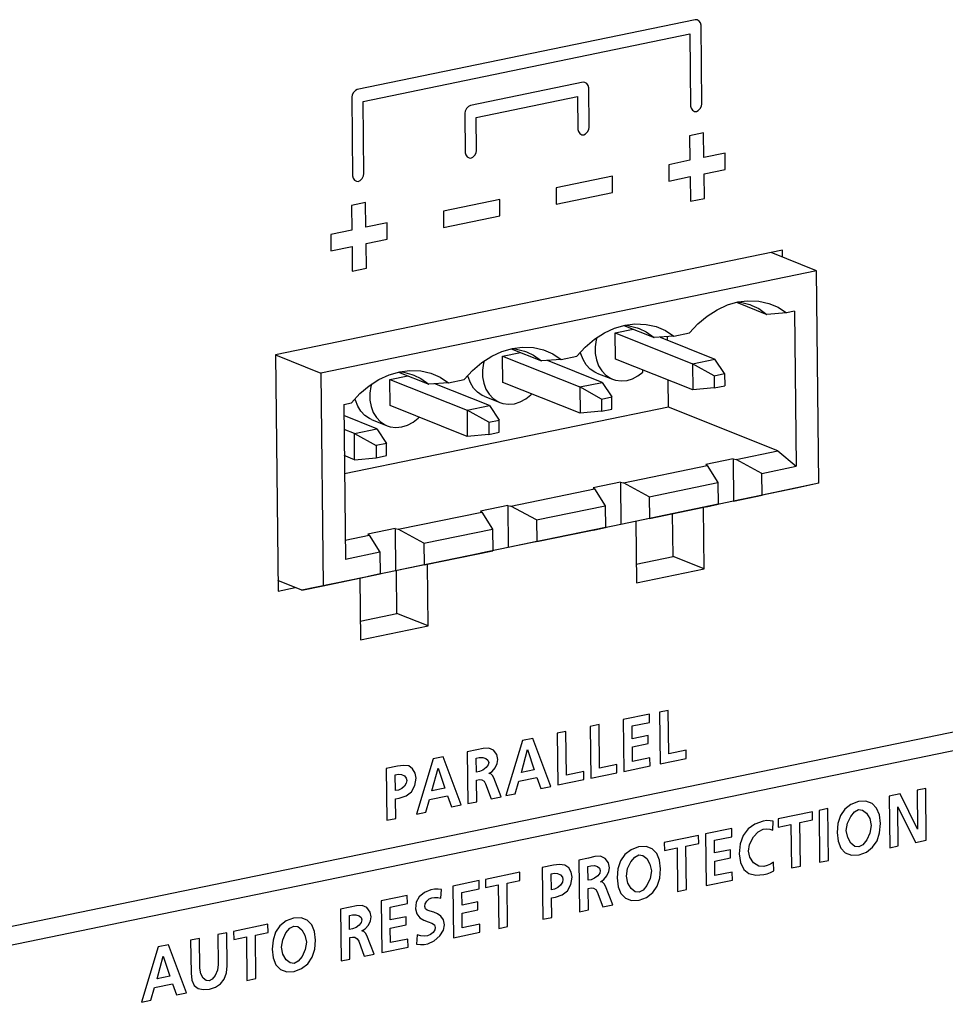
# Model space of a CAD drawing. Units: millimetres. Extents: x 0 to 420, y 0 to 297.
# Drawn here: x 264 to 275, y 228 to 240 of the extents above; entities that cross this region are included whole.
import ezdxf

# ---------------------------------------------------------------- set-up
doc = ezdxf.new("R2010")
doc.units = ezdxf.units.MM
doc.header["$LTSCALE"] = 23.1
doc.layers.get('0').update_dxf_attribs({"linetype": 'CONTINUOUS'})
doc.layers.add('ECAD_000-PART', color=7, linetype='CONTINUOUS')
doc.layers.add('SURFACE', color=7, linetype='CONTINUOUS')

msp = doc.modelspace()

# ---------------------------------------------------------------- linework, layer by layer
at = {"color": 7, "linetype": 'Continuous'}
for p, q in [((273.4502005, 237.0061196), (267.3424114, 235.7445707)), ((273.4511239, 236.9235893), (273.4502005, 237.0061196)), ((267.3424114, 235.7445707), (267.3742709, 232.8969871)), ((272.5068772, 233.164291), (272.4985672, 233.9070317)), ((271.6841953, 233.7388252), (271.6925053, 232.9960845)), ((272.5068772, 233.164291), (272.1316524, 233.3146037)), ((269.1815254, 232.4774477), (269.1732154, 233.2201884)), ((271.6925053, 232.9960845), (272.5068772, 233.164291)), ((268.3588435, 233.0519819), (268.3671535, 232.3092412)), ((267.3742709, 232.8969871), (267.5821931, 232.9399329)), ((269.1815254, 232.4774477), (268.8063006, 232.6277604)), ((268.3671535, 232.3092412), (269.1815254, 232.4774477))]:
    msp.add_line(p, q, dxfattribs=at)
at = {"color": 3, "linetype": 'Continuous'}
for p, q in [((272.1316524, 233.3146037), (272.1258854, 233.8300552)), ((271.6899623, 233.2233737), (272.1316524, 233.3146037)), ((268.8063006, 232.6277604), (268.8005336, 233.1432119)), ((268.3646105, 232.5365304), (268.8063006, 232.6277604))]:
    msp.add_line(p, q, dxfattribs=at)
at = {"layer": 'ECAD_000-PART', "color": 7, "linetype": 'Continuous'}
for p, q in [((273.8612027, 236.7593143), (273.3148772, 236.9781689)), ((273.8612027, 236.7593143), (267.8891423, 235.5257998)), ((273.8898762, 234.1964891), (273.8612027, 236.7593143)), ((272.9131199, 236.3827264), (273.0283856, 236.3978488)), ((272.8981668, 236.3783922), (273.2606266, 236.2331931)), ((273.5945951, 236.26978), (273.500688, 236.2503837)), ((273.5945951, 236.26978), (273.6154985, 234.4014487)), ((273.500688, 236.2503837), (273.2606275, 236.2331932)), ((271.436494, 236.0099029), (271.650549, 236.0541154)), ((271.5408803, 236.098048), (271.9033401, 235.9528489)), ((271.5558335, 236.1023822), (271.6710992, 236.1175046)), ((271.436494, 236.0099029), (272.3651753, 235.6378789)), ((271.4400339, 235.6935047), (271.436494, 236.0099029)), ((272.1434015, 235.9700395), (271.903341, 235.952849)), ((271.9770962, 235.9581539), (272.6366326, 235.6939477)), ((272.066958, 235.9221558), (272.0664836, 235.964556)), ((272.1434023, 235.9700396), (272.331215, 236.0088319)), ((270.1835939, 235.8177038), (270.5460537, 235.6725046)), ((270.198547, 235.822038), (270.3138127, 235.8371604)), ((267.3424964, 235.7447828), (267.8891423, 235.5257998)), ((270.0792075, 235.7295587), (270.2932625, 235.7737712)), ((270.0792075, 235.7295587), (271.0078888, 235.3575347)), ((270.0827474, 235.4131605), (270.0792075, 235.7295587)), ((270.786115, 235.6896953), (270.5460546, 235.6725048)), ((271.2793461, 235.4136035), (270.6198097, 235.6778097)), ((270.7861159, 235.6896954), (270.9739285, 235.7284877)), ((272.3687152, 235.3214807), (271.4400339, 235.6935047)), ((272.3651753, 235.6378789), (272.6366326, 235.6939477)), ((272.7524567, 235.5189891), (272.6366326, 235.6939477)), ((271.7683046, 235.535374), (271.7680054, 235.5621214)), ((272.6264729, 235.4929675), (272.3651753, 235.6378789)), ((272.3651753, 235.6378789), (272.3687152, 235.3214807)), ((267.8891423, 235.5257998), (267.9178158, 232.9629746)), ((268.721921, 235.4492145), (268.9359761, 235.493427)), ((268.721921, 235.4492145), (269.6506023, 235.0771905)), ((268.725461, 235.1328163), (268.721921, 235.4492145)), ((268.8263074, 235.5373596), (269.1887672, 235.3921604)), ((268.8412606, 235.5416938), (268.9565262, 235.5568162)), ((269.4288294, 235.4093512), (269.6166421, 235.4481435)), ((271.2145782, 235.5260262), (271.4021906, 235.4508699)), ((272.0759739, 235.1163228), (272.0723502, 235.4402027)), ((272.6264729, 235.4929675), (272.7524567, 235.5189891)), ((272.6264729, 235.4929675), (272.6281158, 235.3461266)), ((272.7524567, 235.5189891), (272.7540996, 235.3721482)), ((269.4288286, 235.4093511), (269.1887681, 235.3921606)), ((269.9220596, 235.1332593), (269.2625233, 235.3974655)), ((271.0114287, 235.0411365), (270.0827474, 235.4131605)), ((271.0078888, 235.3575347), (271.2793461, 235.4136035)), ((271.2691865, 235.2126233), (271.0078888, 235.3575347)), ((271.0078888, 235.3575347), (271.0114287, 235.0411365)), ((271.2793461, 235.4136035), (271.3951702, 235.2386449)), ((272.6281158, 235.3461266), (272.3687152, 235.3214807)), ((272.6281158, 235.3461266), (272.7540996, 235.3721482)), ((269.8572917, 235.245682), (270.0449041, 235.1705257)), ((271.2691865, 235.2126233), (271.3951702, 235.2386449)), ((271.2691865, 235.2126233), (271.2708294, 235.0657824)), ((271.3968131, 235.091804), (271.3951702, 235.2386449)), ((268.1654493, 235.1484031), (268.2593556, 235.1677993)), ((268.1654493, 235.1484031), (268.1863526, 233.2800719)), ((272.0759739, 235.1163228), (268.1748234, 234.3105497)), ((269.6541423, 234.7607923), (268.725461, 235.1328163)), ((269.6506023, 235.0771905), (269.9220596, 235.1332593)), ((269.9220596, 235.1332593), (270.0378838, 234.9583007)), ((271.2708294, 235.0657824), (271.3968131, 235.091804)), ((273.3962146, 234.5874425), (272.0759739, 235.1163228)), ((268.5647732, 234.8529151), (268.1669723, 235.0122717)), ((268.5000053, 234.9653378), (268.6876176, 234.8901814)), ((269.9119, 234.9322791), (269.6506023, 235.0771905)), ((269.6506023, 235.0771905), (269.6541423, 234.7607923)), ((271.2708294, 235.0657824), (271.0114287, 235.0411365)), ((268.2933159, 234.7968463), (268.1688246, 234.8467167)), ((268.2933159, 234.7968463), (268.5647732, 234.8529151)), ((268.5647732, 234.8529151), (268.6805973, 234.6779565)), ((269.9119, 234.9322791), (270.0378838, 234.9583007)), ((269.9119, 234.9322791), (269.9135429, 234.7854382)), ((270.0395267, 234.8114598), (270.0378838, 234.9583007)), ((268.2933159, 234.7968463), (268.5546136, 234.6519349)), ((268.2968558, 234.4804481), (268.2933159, 234.7968463)), ((269.9135429, 234.7854382), (269.6541423, 234.7607923)), ((269.9135429, 234.7854382), (270.0395267, 234.8114598)), ((268.6805973, 234.6779565), (268.5546136, 234.6519349)), ((268.5546136, 234.6519349), (268.5562564, 234.505094)), ((268.6822402, 234.5311156), (268.6805973, 234.6779565)), ((268.2968558, 234.4804481), (268.1723646, 234.5303185)), ((268.2968558, 234.4804481), (268.5562564, 234.505094)), ((268.5562564, 234.505094), (268.6822402, 234.5311156)), ((272.8560877, 234.4914935), (272.5276244, 234.4236502)), ((272.8560877, 234.4914935), (272.8923929, 234.4833794)), ((272.8560877, 234.4914935), (272.8617862, 233.9821657)), ((272.8923929, 234.4833794), (273.3962146, 234.5874425)), ((273.3962146, 234.5874425), (273.6154985, 234.4014487)), ((271.5351065, 234.2030352), (272.5427499, 234.4111615)), ((272.5427499, 234.4111615), (272.5276244, 234.4236502)), ((272.5427499, 234.4111615), (272.6721844, 234.2066095)), ((273.2015261, 234.3159437), (272.8923929, 234.4833794)), ((273.2015261, 234.3159437), (273.6154985, 234.4014487)), ((273.2044466, 234.0549152), (273.2015261, 234.3159437)), ((271.4988013, 234.2111493), (271.170338, 234.143306)), ((271.1854634, 234.1308173), (271.170338, 234.143306)), ((271.4988013, 234.2111493), (271.5351065, 234.2030352)), ((271.4988013, 234.2111493), (271.5044998, 233.7018215)), ((271.8442397, 234.0355995), (271.5351065, 234.2030352)), ((271.8442397, 234.0355995), (272.6721844, 234.2066095)), ((272.6721844, 234.2066095), (272.6751048, 233.945581)), ((273.6339158, 234.1415352), (272.8618084, 233.9820583)), ((273.8898762, 234.1964891), (273.2044466, 234.0549152)), ((273.8898762, 234.1964891), (273.6339158, 234.1415352)), ((270.17782, 233.922691), (271.1854634, 234.1308173)), ((271.1854634, 234.1308173), (271.3148979, 233.9262653)), ((271.8442397, 234.0355995), (271.8471601, 233.774571)), ((272.8617862, 233.9821657), (273.2044466, 234.0549152)), ((270.1415148, 233.9308051), (269.8130515, 233.8629618)), ((270.1415148, 233.9308051), (270.17782, 233.922691)), ((270.1415148, 233.9308051), (270.1472133, 233.4214773)), ((270.4869532, 233.7552553), (270.17782, 233.922691)), ((270.4869532, 233.7552553), (271.3148979, 233.9262653)), ((271.3148979, 233.9262653), (271.3178184, 233.6652368)), ((272.6755181, 233.9435805), (271.5045219, 233.7017141)), ((271.8471601, 233.774571), (272.6751048, 233.945581)), ((272.8617862, 233.9821657), (272.5333229, 233.9143224)), ((272.5333229, 233.9143224), (272.6751048, 233.945581)), ((268.8205336, 233.6423468), (269.828177, 233.8504731)), ((269.828177, 233.8504731), (269.8130515, 233.8629618)), ((269.828177, 233.8504731), (269.9576115, 233.6459211)), ((271.3182316, 233.6632363), (270.1472355, 233.4213699)), ((270.4869532, 233.7552553), (270.4898736, 233.4942268)), ((270.4898736, 233.4942268), (271.3178184, 233.6652368)), ((271.5044998, 233.7018215), (271.1760364, 233.6339782)), ((271.1760364, 233.6339782), (271.3178184, 233.6652368)), ((271.8471601, 233.774571), (271.5044998, 233.7018215)), ((268.1837709, 233.510825), (268.4708905, 233.5701288)), ((268.7842284, 233.6504609), (268.455765, 233.5826176)), ((268.4708905, 233.5701288), (268.455765, 233.5826176)), ((268.4708905, 233.5701288), (268.600325, 233.3655769)), ((268.7842284, 233.6504609), (268.8205336, 233.6423468)), ((268.7842284, 233.6504609), (268.7899268, 233.1411331)), ((269.1296667, 233.4749111), (268.8205336, 233.6423468)), ((269.1296667, 233.4749111), (269.9576115, 233.6459211)), ((269.9576115, 233.6459211), (269.9605319, 233.3848926)), ((269.1296667, 233.4749111), (269.1325872, 233.2138826)), ((270.1472133, 233.4214773), (269.81875, 233.353634)), ((270.4898736, 233.4942268), (270.1472133, 233.4214773)), ((268.600325, 233.3655769), (268.1863526, 233.2800719)), ((268.600325, 233.3655769), (268.6032455, 233.1045484)), ((269.9609451, 233.3828921), (268.789949, 233.1410257)), ((269.1325872, 233.2138826), (269.9605319, 233.3848926)), ((269.81875, 233.353634), (269.9605319, 233.3848926)), ((269.1325872, 233.2138826), (268.7899268, 233.1411331)), ((268.6036587, 233.1025479), (267.6618554, 232.9080207)), ((267.9178158, 232.9629746), (268.6032455, 233.1045484)), ((268.7899268, 233.1411331), (268.4614635, 233.0732898)), ((268.6032455, 233.1045484), (268.4614635, 233.0732898)), ((267.6618554, 232.9080207), (267.3728522, 233.0237936)), ((267.6618554, 232.9080207), (267.9178158, 232.9629746))]:
    msp.add_line(p, q, dxfattribs=at)
for points in [[(273.0283856, 236.3978488), (273.1650056, 236.3926901), (273.2849355, 236.3656774), (273.3975893, 236.3179194), (273.5006888, 236.2503838)], [(272.331215, 236.0088319), (272.4323314, 236.1185478), (272.5433995, 236.2125149), (272.6621733, 236.2888313), (272.7862502, 236.3459531), (272.9131199, 236.3827264)], [(272.9130323, 236.3812446), (272.944511, 236.3793825), (273.0583393, 236.351), (273.0828952, 236.3417622)], [(273.0828952, 236.3417622), (273.1645008, 236.301905), (273.2606266, 236.2331931)], [(270.9739285, 235.7284877), (271.0750449, 235.8382036), (271.186113, 235.9321707), (271.3048868, 236.0084871), (271.4289637, 236.0656089), (271.5558335, 236.1023822)], [(271.5557458, 236.1009004), (271.5872245, 236.0990383), (271.7010528, 236.0706558), (271.7256088, 236.061418)], [(271.6710992, 236.1175046), (271.8077192, 236.1123459), (271.9276491, 236.0853332), (272.0403028, 236.0375752), (272.1434023, 235.9700396)], [(271.7256088, 236.061418), (271.8072143, 236.0215608), (271.9033401, 235.9528489)], [(271.2146454, 235.9505038), (271.2070399, 235.925168), (271.1950957, 235.842131), (271.1960493, 235.7605118), (271.2098195, 235.683008), (271.2359332, 235.6121756), (271.2735471, 235.5503579), (271.3214125, 235.4996853), (271.3775233, 235.4621219), (271.4021981, 235.4508888)], [(269.6166421, 235.4481435), (269.7177584, 235.5578593), (269.8288266, 235.6518265), (269.9476004, 235.7281429), (270.0716773, 235.7852647), (270.198547, 235.822038)], [(270.1984594, 235.8205562), (270.2299381, 235.8186941), (270.3437664, 235.7903116), (270.3683223, 235.7810738)], [(270.3138127, 235.8371604), (270.4504327, 235.8320017), (270.5703626, 235.804989), (270.6830164, 235.757231), (270.7861159, 235.6896954)], [(270.3683223, 235.7810738), (270.4499278, 235.7412166), (270.5460537, 235.6725046)], [(271.2145851, 235.5260436), (271.1905803, 235.5369353), (271.1343366, 235.574388), (271.0862136, 235.6251475), (271.048358, 235.6872546), (271.0221338, 235.7584374), (271.0188176, 235.7771943)], [(269.8573589, 235.6701596), (269.8497534, 235.6448238), (269.8378092, 235.5617868), (269.8387629, 235.4801676), (269.852533, 235.4026638), (269.8786468, 235.3318314), (269.9162606, 235.2700137), (269.964126, 235.2193411), (270.0202369, 235.1817777), (270.0449117, 235.1705446)], [(268.2593556, 235.1677993), (268.360472, 235.2775151), (268.4715401, 235.3714823), (268.5903139, 235.4477987), (268.7143908, 235.5049205), (268.8412606, 235.5416938)], [(268.8411729, 235.540212), (268.8726516, 235.5383499), (268.9864799, 235.5099674), (269.0110358, 235.5007296)], [(268.9565262, 235.5568162), (269.0931462, 235.5516575), (269.2130761, 235.5246448), (269.3257299, 235.4768868), (269.4288294, 235.4093512)], [(269.0110358, 235.5007296), (269.0926414, 235.4608724), (269.1887672, 235.3921604)], [(269.8572987, 235.2456994), (269.8332938, 235.2565911), (269.7770502, 235.2940438), (269.7289272, 235.3448033), (269.6910716, 235.4069104), (269.6648473, 235.4780932), (269.6615311, 235.4968501)], [(271.4021981, 235.4508888), (271.4407477, 235.4384786), (271.5087303, 235.4299029), (271.5789485, 235.4367808)], [(271.5789485, 235.4367808), (271.6448645, 235.4571405), (271.7086328, 235.4903431), (271.7683046, 235.535374)], [(268.5000725, 235.3898154), (268.492467, 235.3644796), (268.4805227, 235.2814426), (268.4814764, 235.1998234), (268.4952466, 235.1223196), (268.5213603, 235.0514872), (268.5589741, 234.9896695), (268.6068396, 234.9389969), (268.6629504, 234.9014335), (268.6876252, 234.8902004)], [(268.5000122, 234.9653552), (268.4760074, 234.9762469), (268.4197637, 235.0136996), (268.3716407, 235.0644591), (268.3337851, 235.1265662), (268.3075609, 235.197749), (268.3042446, 235.2165059)], [(270.221662, 235.1564366), (270.2913281, 235.1783677), (270.3585716, 235.2146769), (270.4209341, 235.2640595), (270.4300364, 235.2740387)], [(270.0449117, 235.1705446), (270.0834612, 235.1581344), (270.1514439, 235.1495587), (270.221662, 235.1564366)], [(268.8643756, 234.8760924), (268.9340416, 234.8980235), (269.0012852, 234.9343327), (269.0636476, 234.9837153), (269.07275, 234.9936945)], [(268.6876252, 234.8902004), (268.7261747, 234.8777902), (268.7941574, 234.8692145), (268.8643756, 234.8760924)]]:
    msp.add_lwpolyline(points, dxfattribs=at)
at = {"layer": 'SURFACE', "color": 7, "linetype": 'Continuous'}
for p, q in [((272.4006339, 239.7844119), (268.3287922, 238.9433829)), ((272.4799873, 238.7701495), (272.4693675, 239.7193455)), ((268.3984106, 238.799235), (272.3345546, 239.6122359)), ((272.3345546, 239.6122359), (272.3442896, 238.7421215)), ((271.0486476, 239.0294705), (269.6913504, 238.7491241)), ((271.1226911, 238.4898033), (271.1173812, 238.964403)), ((268.2618281, 238.8502885), (268.2724479, 237.9010925)), ((268.4081457, 237.9291206), (268.3984106, 238.799235)), ((269.7609688, 238.6049761), (270.9825692, 238.8572947)), ((270.9825692, 238.8572947), (270.9869944, 238.4617754)), ((269.6243873, 238.6560287), (269.6296972, 238.181429)), ((269.765394, 238.2094569), (269.7609688, 238.6049761)), ((272.5008581, 238.4215245), (272.3317674, 238.3865992)), ((272.504182, 238.1244302), (272.5008581, 238.4215245)), ((272.3317674, 238.3865992), (272.3350914, 238.0895049)), ((272.7590199, 238.1770663), (272.504182, 238.1244302)), ((272.7612235, 237.9801048), (272.7590199, 238.1770663)), ((272.3350914, 238.0895049), (272.0802535, 238.0368688)), ((272.0802535, 238.0368688), (272.0824572, 237.8399073)), ((272.5063857, 237.9274687), (272.7612235, 237.9801048)), ((271.4017259, 237.8967765), (270.7229567, 237.7565784)), ((271.4039296, 237.699815), (271.4017259, 237.8967765)), ((272.0824572, 237.8399073), (272.337295, 237.8925434)), ((272.337295, 237.8925434), (272.3406189, 237.5954603)), ((272.5097095, 237.6303855), (272.5063857, 237.9274687)), ((270.7229567, 237.7565784), (270.7251603, 237.5596168)), ((270.7251603, 237.5596168), (271.4039296, 237.699815)), ((268.4289589, 237.5804837), (268.2598778, 237.5455604)), ((268.4322829, 237.2833894), (268.4289589, 237.5804837)), ((270.0444719, 237.616439), (269.3657045, 237.4762413)), ((270.0466755, 237.4194775), (270.0444719, 237.616439)), ((272.3406189, 237.5954603), (272.5097095, 237.6303855)), ((268.2598778, 237.5455604), (268.2632018, 237.2484661)), ((269.3657045, 237.4762413), (269.3679082, 237.2792797)), ((269.3679082, 237.2792797), (270.0466755, 237.4194775)), ((268.2632018, 237.2484661), (268.008364, 237.19583)), ((268.6871303, 237.3360275), (268.4322829, 237.2833894)), ((268.689334, 237.139066), (268.6871303, 237.3360275)), ((268.008364, 237.19583), (268.0105676, 236.9988684)), ((268.4344866, 237.0864278), (268.689334, 237.139066)), ((268.0105676, 236.9988684), (268.2654055, 237.0515046)), ((268.2654055, 237.0515046), (268.2687293, 236.7544214)), ((268.4378104, 236.7893447), (268.4344866, 237.0864278)), ((268.2687293, 236.7544214), (268.4378104, 236.7893447)), ((280.1451718, 232.1563744), (260.7902608, 228.1586648)), ((260.6977218, 227.917544), (280.2426671, 231.9545047)), ((271.8470037, 231.4134038), (271.5315088, 231.3482391)), ((271.8481025, 231.3151909), (271.8470037, 231.4134038)), ((272.0753723, 231.4605728), (271.9681548, 231.4384273)), ((271.9681548, 231.4384273), (271.9751246, 230.8154747)), ((272.0812438, 230.9357773), (272.0753723, 231.4605728)), ((271.2407594, 231.2881855), (271.1335391, 231.2660394)), ((271.246631, 230.76339), (271.2407594, 231.2881855)), ((271.5315088, 231.3482391), (271.5384786, 230.7252865)), ((271.6398347, 231.2721737), (271.8481025, 231.3151909)), ((270.8427399, 231.2059756), (270.7355195, 231.1838295)), ((270.7355195, 231.1838295), (270.7424893, 230.5608769)), ((270.8486114, 230.68118), (270.8427399, 231.2059756)), ((271.1335391, 231.2660394), (271.1405088, 230.6430868)), ((271.6415518, 231.1186986), (271.6398347, 231.2721737)), ((270.3206197, 231.0981329), (270.1193207, 230.4321629)), ((270.4416338, 231.1231281), (270.3206197, 231.0981329)), ((270.6583682, 230.5435019), (270.4416338, 231.1231281)), ((271.8321894, 231.1580743), (271.6415518, 231.1186986)), ((271.64265, 231.0205415), (271.8332876, 231.0599172)), ((271.8332876, 231.0599172), (271.8321894, 231.1580743)), ((269.7694149, 230.9842829), (269.6538248, 230.960408)), ((269.6538248, 230.960408), (269.6607945, 230.3374554)), ((270.3050206, 230.7120259), (270.3801812, 230.9877494)), ((270.3801812, 230.9877494), (270.4611982, 230.744284)), ((271.6446074, 230.8455911), (271.64265, 231.0205415)), ((272.2887168, 230.9786303), (272.0812438, 230.9357773)), ((272.289815, 230.8804732), (272.2887168, 230.9786303)), ((269.2437907, 230.8757165), (269.0424926, 230.2097467)), ((269.3647982, 230.9007103), (269.2437907, 230.8757165)), ((269.5815363, 230.3210849), (269.3647982, 230.9007103)), ((269.762097, 230.8843316), (269.7973535, 230.8916137)), ((269.7639739, 230.7165805), (269.762097, 230.8843316)), ((271.854417, 230.8889267), (271.6446074, 230.8455911)), ((271.8555152, 230.7907696), (271.854417, 230.8889267)), ((271.9751246, 230.8154747), (272.289815, 230.8804732)), ((268.8129384, 230.786725), (268.6774322, 230.7587365)), ((268.6774322, 230.7587365), (268.6844019, 230.1357839)), ((269.228184, 230.4896079), (269.3033761, 230.7652552)), ((269.3033761, 230.7652552), (269.3843656, 230.5218669)), ((269.7992304, 230.7238626), (269.7639739, 230.7165805)), ((270.4611982, 230.744284), (270.3050206, 230.7120259)), ((271.0561313, 230.7240428), (270.8486114, 230.68118)), ((271.0572295, 230.6258857), (271.0561313, 230.7240428)), ((271.1405088, 230.6430868), (271.45525, 230.7080958)), ((271.4541518, 230.8062529), (271.246631, 230.76339)), ((271.45525, 230.7080958), (271.4541518, 230.8062529)), ((271.5384786, 230.7252865), (271.8555152, 230.7907696)), ((268.7857006, 230.6826593), (268.8232497, 230.6904149)), ((268.7878269, 230.492618), (268.7857006, 230.6826593)), ((269.7650721, 230.6184234), (269.7995337, 230.6255414)), ((269.7679679, 230.3595919), (269.7650721, 230.6184234)), ((269.8745541, 230.5766295), (269.9410261, 230.3953366)), ((270.0604966, 230.4200129), (269.9720142, 230.6459181)), ((270.2303754, 230.455101), (270.2754906, 230.6075426)), ((270.2754906, 230.6075426), (270.4921758, 230.6522984)), ((270.4921758, 230.6522984), (270.5396916, 230.5189895)), ((270.7424893, 230.5608769), (271.0572295, 230.6258857)), ((268.825376, 230.5003737), (268.7878269, 230.492618)), ((269.3843656, 230.5218669), (269.228184, 230.4896079)), ((270.1193207, 230.4321629), (270.2303754, 230.455101)), ((270.5396916, 230.5189895), (270.6583682, 230.5435019)), ((274.8675764, 230.4552434), (274.7359008, 230.4280461)), ((275.0780508, 230.0282216), (274.8675764, 230.4552434)), ((275.175391, 230.5188217), (275.0727989, 230.4976316)), ((275.0727989, 230.4976316), (275.0780508, 230.0282216)), ((275.1823607, 229.8958691), (275.175391, 230.5188217)), ((268.7889257, 230.3944051), (268.8341455, 230.4037452)), ((268.7915715, 230.1579196), (268.7889257, 230.3944051)), ((269.1535407, 230.2326834), (269.1986568, 230.3851252)), ((269.1986568, 230.3851252), (269.4153422, 230.4298811)), ((269.4153422, 230.4298811), (269.4628587, 230.2965723)), ((269.6607945, 230.3374554), (269.7679679, 230.3595919)), ((269.9410261, 230.3953366), (270.0604966, 230.4200129)), ((274.7359008, 230.4280461), (274.7428706, 229.8050935)), ((269.0424926, 230.2097467), (269.1535407, 230.2326834)), ((269.4628587, 230.2965723), (269.5815363, 230.3210849)), ((273.8121124, 230.2372399), (273.3986605, 230.1518424)), ((273.8132112, 230.139027), (273.8121124, 230.2372399)), ((273.9974255, 230.2755158), (273.8902463, 230.2533782)), ((273.8902463, 230.2533782), (273.8972161, 229.6304257)), ((274.0043953, 229.6525632), (273.9974255, 230.2755158)), ((274.840211, 230.2956694), (275.0514416, 229.8688281)), ((274.8454626, 229.8262837), (274.840211, 230.2956694)), ((268.6844019, 230.1357839), (268.7915715, 230.1579196)), ((273.3327727, 230.0174519), (273.3392559, 230.1243238)), ((273.3986605, 230.1518424), (273.3997593, 230.0536295)), ((273.6601228, 230.1074069), (273.8132112, 230.139027)), ((273.6659937, 229.5826672), (273.6601228, 230.1074069)), ((272.8384309, 230.0361283), (272.5229457, 229.9709656)), ((272.8395298, 229.9379154), (272.8384309, 230.0361283)), ((273.3997593, 230.0536295), (273.5528957, 230.0852594)), ((273.5528957, 230.0852594), (273.5587666, 229.5605197)), ((272.4399948, 229.9538323), (272.0265429, 229.8684348)), ((272.0265429, 229.8684348), (272.0276417, 229.770222)), ((272.4410936, 229.8556194), (272.4399948, 229.9538323)), ((272.5229457, 229.9709656), (272.5299154, 229.348013)), ((272.631262, 229.8948982), (272.8395298, 229.9379154)), ((272.6329791, 229.7414232), (272.631262, 229.8948982)), ((275.0514416, 229.8688281), (275.1823607, 229.8958691)), ((272.0276417, 229.770222), (272.1807781, 229.8018519)), ((272.1807781, 229.8018519), (272.186649, 229.2771122)), ((272.2879956, 229.8239974), (272.4410936, 229.8556194)), ((272.2938665, 229.2992577), (272.2879956, 229.8239974)), ((272.8236167, 229.7807989), (272.6329791, 229.7414232)), ((272.8247149, 229.6826418), (272.8236167, 229.7807989)), ((274.7428706, 229.8050935), (274.8454626, 229.8262837)), ((271.1141648, 229.6799854), (270.9985746, 229.6561105)), ((270.9985746, 229.6561105), (271.0055444, 229.0331579)), ((272.6340773, 229.6432661), (272.8247149, 229.6826418)), ((272.6360347, 229.4683156), (272.6340773, 229.6432661)), ((273.3467119, 229.5256816), (273.3409565, 229.6291531)), ((273.8972161, 229.6304257), (274.0043953, 229.6525632)), ((270.2854874, 229.5088241), (269.8720364, 229.4234268)), ((270.2865862, 229.4106112), (270.2854874, 229.5088241)), ((270.6931858, 229.5930332), (270.557676, 229.565044)), ((270.557676, 229.565044), (270.5646457, 228.9420914)), ((271.1068469, 229.580034), (271.1421034, 229.5873162)), ((271.1087237, 229.412283), (271.1068469, 229.580034)), ((272.8458443, 229.5116513), (272.6360347, 229.4683156)), ((272.8469425, 229.4134942), (272.8458443, 229.5116513)), ((273.5587666, 229.5605197), (273.6659937, 229.5826672)), ((269.7963799, 229.4078001), (269.4808937, 229.3426372)), ((269.7974787, 229.3095872), (269.7963799, 229.4078001)), ((269.8720364, 229.4234268), (269.8731352, 229.3252139)), ((270.1334939, 229.3789903), (270.2865862, 229.4106112)), ((270.665948, 229.4889674), (270.7034962, 229.4967229)), ((270.6680743, 229.2989262), (270.665948, 229.4889674)), ((271.1439803, 229.4195651), (271.1087237, 229.412283)), ((272.5299154, 229.348013), (272.8469425, 229.4134942)), ((269.3339386, 229.1977787), (269.3427498, 229.3024688)), ((269.4808937, 229.3426372), (269.4878634, 228.7196846)), ((269.58921, 229.2665698), (269.7974787, 229.3095872)), ((269.8731352, 229.3252139), (270.0262745, 229.3568444)), ((270.0262745, 229.3568444), (270.0321454, 228.8321047)), ((270.1393648, 228.8542507), (270.1334939, 229.3789903)), ((270.7056224, 229.3066817), (270.6680743, 229.2989262)), ((271.1098219, 229.3141259), (271.1442836, 229.3212439)), ((271.1127178, 229.0552943), (271.1098219, 229.3141259)), ((271.219304, 229.272332), (271.285776, 229.0910391)), ((271.4052465, 229.1157154), (271.3167641, 229.3416206)), ((272.186649, 229.2771122), (272.2938665, 229.2992577)), ((268.931179, 229.229095), (268.6156938, 229.1639323)), ((268.6156938, 229.1639323), (268.6226635, 228.5409797)), ((268.9322778, 229.1308821), (268.931179, 229.229095)), ((269.5909271, 229.1130948), (269.58921, 229.2665698)), ((269.7815666, 229.1524709), (269.5909271, 229.1130948)), ((269.7826648, 229.0543138), (269.7815666, 229.1524709)), ((270.6691731, 229.2007133), (270.71439, 229.2100528)), ((270.6718189, 228.9642278), (270.6691731, 229.2007133)), ((268.24162, 229.0866683), (268.1259753, 229.0627821)), ((268.1259753, 229.0627821), (268.1329451, 228.4398296)), ((268.7240101, 229.0878649), (268.9322778, 229.1308821)), ((268.7257272, 228.9343898), (268.7240101, 229.0878649)), ((269.5920253, 229.0149377), (269.7826648, 229.0543138)), ((271.0055444, 229.0331579), (271.1127178, 229.0552943)), ((271.285776, 229.0910391), (271.4052465, 229.1157154)), ((268.2342533, 228.9867069), (268.2695041, 228.9939878)), ((268.2361302, 228.8189558), (268.2342533, 228.9867069)), ((268.9163744, 228.9737675), (268.7257272, 228.9343898)), ((268.9174726, 228.8756104), (268.9163744, 228.9737675)), ((269.5939827, 228.8399872), (269.5920253, 229.0149377)), ((270.5646457, 228.9420914), (270.6718189, 228.9642278)), ((267.2528365, 228.8824375), (266.8393846, 228.79704)), ((266.8393846, 228.79704), (266.8404835, 228.6988271)), ((267.2539354, 228.7842246), (267.2528365, 228.8824375)), ((268.2713809, 228.8262367), (268.2361302, 228.8189558)), ((268.7268254, 228.8362327), (268.9174726, 228.8756104)), ((268.7287828, 228.6612823), (268.7268254, 228.8362327)), ((269.8037942, 228.8833233), (269.5939827, 228.8399872)), ((269.8048924, 228.7851662), (269.8037942, 228.8833233)), ((270.0321454, 228.8321047), (270.1393648, 228.8542507)), ((266.4288343, 228.7122418), (266.3216552, 228.6901042)), ((266.3216552, 228.6901042), (266.3261089, 228.2920289)), ((266.4328583, 228.3525855), (266.4288343, 228.7122418)), ((266.7580713, 228.7802449), (266.6508921, 228.7581073)), ((266.6508921, 228.7581073), (266.6549161, 228.398451)), ((266.7625251, 228.3821696), (266.7580713, 228.7802449)), ((266.8404835, 228.6988271), (266.9936198, 228.730457)), ((266.9936198, 228.730457), (266.9994907, 228.2057173)), ((267.1008373, 228.7526025), (267.2539354, 228.7842246)), ((267.1067082, 228.2278628), (267.1008373, 228.7526025)), ((268.2372284, 228.7207987), (268.2716843, 228.7279155)), ((268.2401242, 228.4619672), (268.2372284, 228.7207987)), ((268.3467066, 228.679004), (268.4131795, 228.4977113)), ((268.5326548, 228.5223886), (268.4441724, 228.7482938)), ((268.9386019, 228.7046199), (268.7287828, 228.6612823)), ((268.9397001, 228.6064628), (268.9386019, 228.7046199)), ((269.0518683, 228.7557713), (269.0431669, 228.64127)), ((269.4878634, 228.7196846), (269.8048924, 228.7851662)), ((265.9319623, 228.6096141), (265.7306643, 227.9436443)), ((266.0529794, 228.6346099), (265.9319623, 228.6096141)), ((266.2697108, 228.0549831), (266.0529794, 228.6346099)), ((268.6226635, 228.5409797), (268.9397001, 228.6064628)), ((265.9163652, 228.2235075), (265.9915228, 228.4992171)), ((265.9915228, 228.4992171), (266.0725373, 228.2557645)), ((268.1329451, 228.4398296), (268.2401242, 228.4619672)), ((268.4131795, 228.4977113), (268.5326548, 228.5223886)), ((266.0725373, 228.2557645), (265.9163652, 228.2235075)), ((266.9994907, 228.2057173), (267.1067082, 228.2278628)), ((265.8417219, 227.966583), (265.8868285, 228.1190229)), ((265.8868285, 228.1190229), (266.1035139, 228.1637787)), ((266.1035139, 228.1637787), (266.1510304, 228.0304699)), ((265.7306643, 227.9436443), (265.8417219, 227.966583)), ((266.1510304, 228.0304699), (266.2697108, 228.0549831))]:
    msp.add_line(p, q, dxfattribs=at)
for points in [[(272.4693675, 239.7193455), (272.4635595, 239.7448471), (272.4468386, 239.7683354), (272.4235621, 239.7827106), (272.4006339, 239.7844119)], [(271.1173812, 238.964403), (271.1115731, 238.9899052), (271.0948521, 239.0133938), (271.0715758, 239.0277691), (271.0486476, 239.0294705)], [(268.3287922, 238.9433829), (268.3060075, 238.9322397), (268.2831594, 238.9083376), (268.26704, 238.8780664), (268.2618281, 238.8502885)], [(272.4130233, 238.677054), (272.4358078, 238.6881971), (272.4586558, 238.7120993), (272.4747754, 238.7423711), (272.4799873, 238.7701495)], [(269.6913504, 238.7491241), (269.6685664, 238.7379811), (269.6457187, 238.7140791), (269.6295992, 238.6838072), (269.6243873, 238.6560287)], [(272.3442896, 238.7421215), (272.3500977, 238.7166192), (272.3668188, 238.6931306), (272.3900951, 238.6787553), (272.4130233, 238.677054)], [(270.9869944, 238.4617754), (270.9928025, 238.436273), (271.0095234, 238.4127843), (271.0327993, 238.3984091), (271.0557271, 238.3967077)], [(271.0557271, 238.3967077), (271.0785116, 238.4078509), (271.1013596, 238.4317531), (271.1174792, 238.4620249), (271.1226911, 238.4898033)], [(269.6296972, 238.181429), (269.6355053, 238.1559266), (269.6522263, 238.1324379), (269.6755021, 238.1180627), (269.6984299, 238.1163613)], [(269.6984299, 238.1163613), (269.7212144, 238.1275045), (269.7440625, 238.1514067), (269.760182, 238.1816785), (269.765394, 238.2094569)], [(268.2724479, 237.9010925), (268.278256, 237.8755903), (268.2949771, 237.8521016), (268.3182534, 237.8377263), (268.3411816, 237.836025)], [(268.3411816, 237.836025), (268.3639661, 237.8471682), (268.3868141, 237.8710704), (268.4029337, 237.9013422), (268.4081457, 237.9291206)], [(270.0232441, 230.8676434), (270.0098109, 230.9274703), (269.9705136, 230.9803256), (269.9140084, 231.0063238), (269.8465374, 231.0023256), (269.7694149, 230.9842829)], [(269.7973535, 230.8916137), (269.8405755, 230.8930459), (269.8785028, 230.8820913), (269.9031411, 230.8614185), (269.9115615, 230.8338132)], [(269.9115615, 230.8338132), (269.9038892, 230.8019076), (269.8800843, 230.7696305), (269.8427656, 230.7413412), (269.7992304, 230.7238626)], [(269.9125159, 230.6989638), (269.9533027, 230.724464), (269.9903985, 230.7683108), (270.0154018, 230.8205011), (270.0232441, 230.8676434)], [(269.0378595, 230.6444468), (269.026719, 230.7046911), (268.9956584, 230.7575111), (268.9481464, 230.7899929), (268.8852533, 230.7974112), (268.8129384, 230.786725)], [(269.9720142, 230.6459181), (269.9562384, 230.6741581), (269.9364047, 230.6933744), (269.9125159, 230.6989638)], [(268.8232497, 230.6904149), (268.8620436, 230.688422), (268.8966211, 230.6707125), (268.9186146, 230.6443743), (268.9261827, 230.6142201)], [(268.9261827, 230.6142201), (268.9193658, 230.5822768), (268.8982116, 230.5485873), (268.8644741, 230.5181652), (268.825376, 230.5003737)], [(268.8341455, 230.4037452), (268.9162056, 230.4305515), (268.9807427, 230.4796831), (269.0226636, 230.5554916), (269.0378595, 230.6444468)], [(269.7995337, 230.6255414), (269.8275621, 230.6235624), (269.8553847, 230.6061037), (269.8745541, 230.5766295)], [(274.3658158, 230.3623125), (274.2749652, 230.3272823), (274.2011275, 230.2694441), (274.1489853, 230.1931079), (274.1177054, 230.0973183), (274.1075427, 229.987871)], [(274.6312574, 230.096043), (274.618287, 230.2005698), (274.5843525, 230.2826347), (274.5303188, 230.337136), (274.4553851, 230.3646259), (274.3658158, 230.3623125)], [(274.2192994, 230.0109541), (274.2341414, 230.1000473), (274.2718126, 230.1828673), (274.3187743, 230.2391085), (274.3669141, 230.2641554)], [(274.3669141, 230.2641554), (274.4153729, 230.259065), (274.4633416, 230.2224591), (274.5027246, 230.1554441), (274.5194528, 230.07295)], [(273.2179586, 230.1252254), (273.1185773, 230.0899198), (273.0367658, 230.0315626), (272.9779844, 229.9520481), (272.9412647, 229.8500331), (272.9284534, 229.7317693)], [(273.3392559, 230.1243238), (273.3016537, 230.1305472), (273.2608356, 230.1309969), (273.2179586, 230.1252254)], [(273.0401102, 229.7637818), (273.0547531, 229.845238), (273.0998948, 229.9340403), (273.1589305, 229.9979683), (273.2167585, 230.0265936)], [(273.2167585, 230.0265936), (273.2591983, 230.0313975), (273.2983572, 230.0281663), (273.3327727, 230.0174519)], [(274.1075427, 229.987871), (274.1199459, 229.8821854), (274.153088, 229.7988062), (274.2068551, 229.7435061), (274.2821296, 229.7156878), (274.3730246, 229.7179962)], [(274.3719264, 229.8161533), (274.3234151, 229.8213608), (274.2755727, 229.8584345), (274.23631, 229.9262289), (274.2192994, 230.0109541)], [(274.5194528, 230.07295), (274.5044295, 229.9816416), (274.4669281, 229.898048), (274.4201176, 229.841354), (274.3719264, 229.8161533)], [(274.3730246, 229.7179962), (274.4619157, 229.7527337), (274.5363468, 229.8118502), (274.5890581, 229.8892477), (274.6208544, 229.9857876), (274.6312574, 230.096043)], [(271.717249, 229.8152575), (271.6263984, 229.7802273), (271.5525606, 229.7223891), (271.5004184, 229.6460529), (271.4691385, 229.5502633), (271.4589758, 229.440816)], [(271.9826905, 229.548988), (271.9697201, 229.6535148), (271.9357856, 229.7355797), (271.8817519, 229.790081), (271.8068182, 229.8175709), (271.717249, 229.8152575)], [(273.2240692, 229.5790662), (273.1644689, 229.5836725), (273.1027629, 229.6231362), (273.0562085, 229.6910341), (273.0401102, 229.7637818)], [(271.3679941, 229.5633347), (271.3545599, 229.6231679), (271.31526, 229.6760283), (271.258755, 229.7020258), (271.1912856, 229.6980274), (271.1141648, 229.6799854)], [(271.5707325, 229.463899), (271.5855745, 229.5529923), (271.6232457, 229.6358123), (271.6702074, 229.6920534), (271.7183472, 229.7171004)], [(271.7183472, 229.7171004), (271.7668061, 229.71201), (271.8147747, 229.6754041), (271.8541577, 229.6083891), (271.870886, 229.525895)], [(272.9284534, 229.7317693), (272.9446167, 229.6255808), (272.9849044, 229.543541), (273.0456102, 229.4929857), (273.1276493, 229.472976), (273.2251674, 229.4809091)], [(273.3409565, 229.6291531), (273.3062875, 229.6065408), (273.266697, 229.5901496), (273.2240692, 229.5790662)], [(270.918103, 229.4507542), (270.9069628, 229.5109975), (270.8759026, 229.5638172), (270.8283911, 229.5962995), (270.7654992, 229.6037186), (270.6931858, 229.5930332)], [(271.1421034, 229.5873162), (271.1853262, 229.5887466), (271.2232532, 229.5777882), (271.2478913, 229.5571119), (271.2563115, 229.5295045)], [(271.2563115, 229.5295045), (271.248639, 229.497601), (271.2248336, 229.4653271), (271.1875146, 229.4370415), (271.1439803, 229.4195651)], [(271.2572657, 229.3946663), (271.2980547, 229.4201676), (271.3351506, 229.4640131), (271.3601523, 229.5161975), (271.3679941, 229.5633347)], [(271.870886, 229.525895), (271.8558627, 229.4345866), (271.8183613, 229.350993), (271.7715507, 229.294299), (271.7233595, 229.2690983)], [(271.7244577, 229.1709412), (271.8133488, 229.2056787), (271.8877799, 229.2647952), (271.9404912, 229.3421927), (271.9722875, 229.4387326), (271.9826905, 229.548988)], [(273.2251674, 229.4809091), (273.2645487, 229.4915154), (273.3051843, 229.5068081), (273.3467119, 229.5256816)], [(270.7034962, 229.4967229), (270.7422892, 229.4947298), (270.7768661, 229.4770201), (270.7988592, 229.4506818), (270.8064272, 229.4205277)], [(270.8064272, 229.4205277), (270.7996105, 229.3885845), (270.7784566, 229.3548951), (270.7447197, 229.324473), (270.7056224, 229.3066817)], [(270.71439, 229.2100528), (270.7964499, 229.236857), (270.860987, 229.2859858), (270.9029069, 229.3617935), (270.918103, 229.4507542)], [(271.3167641, 229.3416206), (271.3009883, 229.3698605), (271.2811545, 229.3890768), (271.2572657, 229.3946663)], [(271.4589758, 229.440816), (271.471379, 229.3351304), (271.5045211, 229.2517512), (271.5582882, 229.1964511), (271.6335627, 229.1686327), (271.7244577, 229.1709412)], [(271.7233595, 229.2690983), (271.6748482, 229.2743057), (271.6270059, 229.3113795), (271.5877432, 229.3791738), (271.5707325, 229.463899)], [(269.214617, 229.298345), (269.1364587, 229.2657926), (269.0757389, 229.2128394), (269.0400094, 229.1474833), (269.029937, 229.0696522)], [(269.3427498, 229.3024688), (269.3027326, 229.3066193), (269.2597845, 229.3052055), (269.214617, 229.298345)], [(271.1442836, 229.3212439), (271.172312, 229.3192649), (271.2001345, 229.3018062), (271.219304, 229.272332)], [(269.1416332, 229.0981376), (269.1475466, 229.1277381), (269.1658652, 229.1595839), (269.1944205, 229.187564), (269.2249277, 229.2020907)], [(269.2249277, 229.2020907), (269.2606266, 229.2065528), (269.297597, 229.2052114), (269.3339386, 229.1977787)], [(268.4953957, 228.9700065), (268.481962, 229.0298428), (268.4426639, 229.082705), (268.3861711, 229.1086985), (268.3187201, 229.1047034), (268.24162, 229.0866683)], [(269.029937, 229.0696522), (269.0448115, 229.0072327), (269.0832859, 228.9598032), (269.1321345, 228.9299528), (269.1835972, 228.9123038), (269.2281515, 228.8968995), (269.2571899, 228.8749193), (269.2672901, 228.8422645)], [(269.3789843, 228.8752245), (269.3665588, 228.934365), (269.3357265, 228.9791942), (269.2954647, 229.0091054), (269.2510226, 229.0272198), (269.2075251, 229.0384444), (269.1720459, 229.051002), (269.1495612, 229.0699349), (269.1416332, 229.0981376)], [(267.5618436, 228.9569687), (267.4709929, 228.9219385), (267.3971552, 228.8641003), (267.345013, 228.787764), (267.3137331, 228.6919745), (267.3035704, 228.5825271)], [(267.8272851, 228.6906991), (267.8143147, 228.7952259), (267.7803802, 228.8772908), (267.7263465, 228.9317922), (267.6514128, 228.959282), (267.5618436, 228.9569687)], [(268.2695041, 228.9939878), (268.3127266, 228.9954181), (268.3506533, 228.9844596), (268.375291, 228.9637832), (268.3837112, 228.9361759)], [(268.3837112, 228.9361759), (268.3760388, 228.9042725), (268.3522337, 228.8719988), (268.3149149, 228.8437131), (268.2713809, 228.8262367)], [(268.3846742, 228.8013396), (268.4254592, 228.8268389), (268.4625528, 228.8706828), (268.487554, 228.9228684), (268.4953957, 228.9700065)], [(267.4153271, 228.6056102), (267.4301691, 228.6947035), (267.4678403, 228.7775235), (267.514802, 228.8337646), (267.5629418, 228.8588116)], [(267.5629418, 228.8588116), (267.6114006, 228.8537212), (267.6593693, 228.8171153), (267.6987523, 228.7501003), (267.7154805, 228.6676062)], [(268.4441724, 228.7482938), (268.4283937, 228.776531), (268.4085617, 228.7957489), (268.3846742, 228.8013396)], [(269.2672901, 228.8422645), (269.2609109, 228.8139014), (269.2411961, 228.7845591), (269.2101607, 228.7584228), (269.1732669, 228.7423829)], [(269.1804844, 228.6454897), (269.2565179, 228.6805472), (269.3242993, 228.7432999), (269.3659483, 228.8119261), (269.3789843, 228.8752245)], [(267.5690523, 228.3126523), (267.6579434, 228.3473898), (267.7323745, 228.4065064), (267.7850858, 228.4839039), (267.8168821, 228.5804437), (267.8272851, 228.6906991)], [(268.2716843, 228.7279155), (268.2997157, 228.7259366), (268.3275415, 228.7084762), (268.3467066, 228.679004)], [(269.1732669, 228.7423829), (269.1339298, 228.7385179), (269.0929351, 228.7429178), (269.0518683, 228.7557713)], [(267.3035704, 228.5825271), (267.3159736, 228.4768416), (267.3491157, 228.3934623), (267.4028828, 228.3381623), (267.4781573, 228.3103439), (267.5690523, 228.3126523)], [(267.5679541, 228.4108094), (267.5194428, 228.4160169), (267.4716005, 228.4530907), (267.4323378, 228.520885), (267.4153271, 228.6056102)], [(267.7154805, 228.6676062), (267.7004573, 228.5762978), (267.6629558, 228.4927042), (267.6161453, 228.4360102), (267.5679541, 228.4108094)], [(269.0431669, 228.64127), (269.0902702, 228.6385768), (269.1362052, 228.6394743), (269.1804844, 228.6454897)], [(266.5458256, 228.1996913), (266.5090818, 228.204148), (266.4737996, 228.2335448), (266.4454006, 228.2861889), (266.4328583, 228.3525855)], [(266.6549161, 228.398451), (266.6439606, 228.3273768), (266.6169031, 228.2632672), (266.5823749, 228.2193282), (266.5458256, 228.1996913)], [(266.5469238, 228.1015342), (266.6204921, 228.1247951), (266.6823648, 228.163896), (266.7264508, 228.2204636), (266.7533471, 228.2953393), (266.7625251, 228.3821696)], [(266.3261089, 228.2920289), (266.3371796, 228.2093864), (266.3656172, 228.1459412), (266.4107523, 228.1078022), (266.4731945, 228.0943751), (266.5469238, 228.1015342)]]:
    msp.add_lwpolyline(points, dxfattribs=at)

doc.saveas('drawing.dxf')
